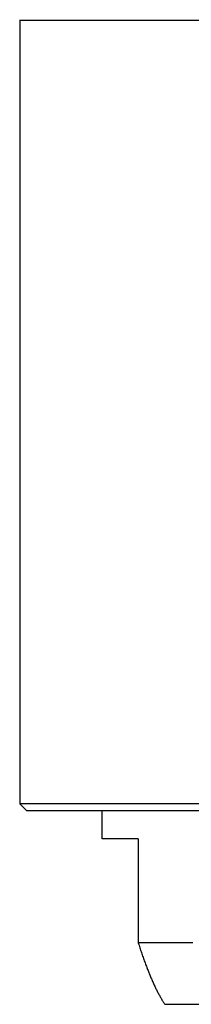
# Model space of a CAD drawing. Units: millimetres. Extents: x 0 to 210, y 0 to 297.
# Drawn here: x 26 to 31, y 167 to 195 of the extents above; entities that cross this region are included whole.
import ezdxf

# ---------------------------------------------------------------- set-up
doc = ezdxf.new("R2010")
doc.units = ezdxf.units.MM
doc.header["$LTSCALE"] = 19.36
doc.layers.add('ALL_ASSEM_MEMBER', color=7, linetype='CONTINUOUS')

msp = doc.modelspace()

# ---------------------------------------------------------------- linework, layer by layer
at = {"layer": 'ALL_ASSEM_MEMBER', "color": 6, "linetype": 'Continuous'}
for p, q in [((26.431, 194.871), (26.431, 172.582)), ((26.431, 172.582), (26.631, 172.382)), ((35.566, 172.582), (26.431, 172.582)), ((77.231, 172.382), (26.631, 172.382)), ((28.781, 171.582), (28.781, 172.382)), ((29.806, 171.582), (28.781, 171.582)), ((29.806, 171.582), (29.806, 168.632)), ((31.366, 168.632), (29.806, 168.632)), ((30.566, 166.882), (73.295, 166.882))]:
    msp.add_line(p, q, dxfattribs=at)
at = {"layer": 'ALL_ASSEM_MEMBER', "color": 9, "linetype": 'Continuous'}
msp.add_line((26.431, 194.861), (77.431, 194.861), dxfattribs=at)
at = {"layer": 'ALL_ASSEM_MEMBER', "color": 6, "linetype": 'Continuous'}
msp.add_open_spline([(29.806, 168.632), (29.821, 168.585), (29.851, 168.492), (29.897, 168.354), (29.944, 168.22), (29.99, 168.09), (30.037, 167.964), (30.084, 167.842), (30.132, 167.725), (30.179, 167.611), (30.227, 167.503), (30.274, 167.399), (30.322, 167.3), (30.371, 167.206), (30.419, 167.117), (30.468, 167.034), (30.516, 166.956), (30.55, 166.906), (30.566, 166.882)], degree=3, knots=[0, 0, 0, 0, 0.077636, 0.153512, 0.22757, 0.299752, 0.37, 0.438255, 0.504462, 0.568565, 0.630509, 0.690243, 0.74772, 0.802898, 0.855738, 0.906214, 0.954304, 1, 1, 1, 1], dxfattribs=at)

doc.saveas('drawing.dxf')
